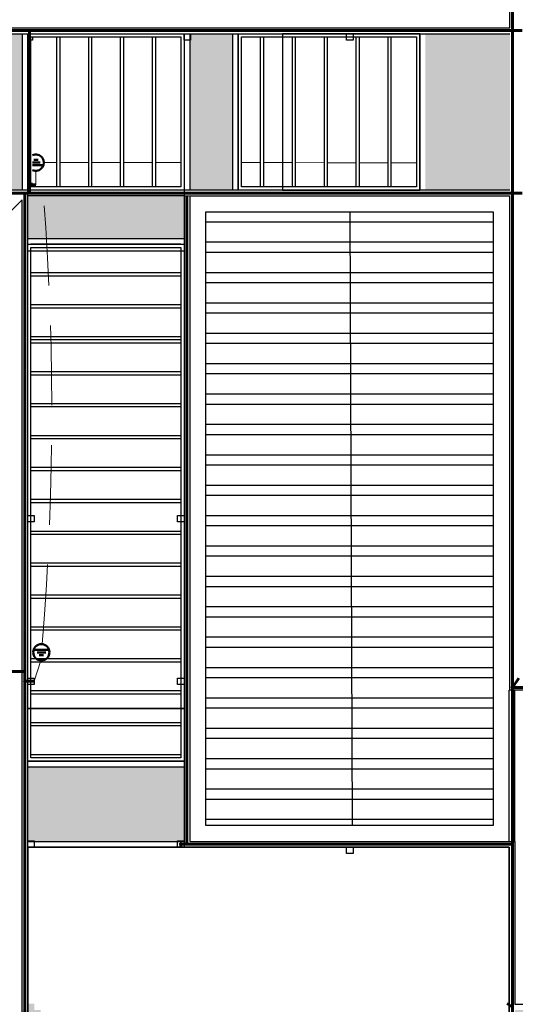
# Model space of a CAD drawing. Units: millimetres. Extents: x 658 to 1956, y 887 to 1318.
# Drawn here: x 1218 to 1233, y 1253 to 1284 of the extents above; entities that cross this region are included whole.
import ezdxf

# ---------------------------------------------------------------- set-up
doc = ezdxf.new("R2010")
doc.units = ezdxf.units.MM
doc.linetypes.add('DASHED2', pattern=[0.375, 0.25, -0.125])
for name, color, linetype in [('ATERRAMENTO', 92, 'Continuous'), ('BASE ELETRICA', 253, 'Continuous'), ('BASE ELÉTRICA 2', 30, 'Continuous')]:
    doc.layers.add(name, color=color, linetype=linetype)
for name, color, linetype, lineweight in [('BARRA AL', 50, 'Continuous', 60), ('CABOS', 6, 'DASHED2', 20), ('CAIXAS DVS', 1, 'Continuous', 20), ('CAPTOR', 170, 'Continuous', 20), ('LAYOUT', 4, 'Continuous', 20)]:
    doc.layers.add(name, color=color, linetype=linetype, lineweight=lineweight)

# ---------------------------------------------------------------- blocks, each defined once
blk = doc.blocks.new('PERGOLA')
at = {"layer": 'BASE ELETRICA'}
for p, q in [((109608.182, -73595.208), (109608.182, -73580.108)), ((109623.282, -73580.108), (109623.282, -73595.208)), ((109623.282, -73595.208), (109608.182, -73595.208)), ((109618.383, -73614.108), (109618.383, -73597.908)), ((109618.383, -73597.908), (109623.282, -73597.908)), ((109618.483, -73614.008), (109618.483, -73598.008)), ((109618.483, -73598.008), (109623.182, -73598.008)), ((109618.483, -73598.008), (109623.183, -73598.008)), ((109623.182, -73598.008), (109623.183, -73614.008)), ((109623.282, -73597.908), (109623.283, -73614.108)), ((109618.483, -73598.108), (109623.183, -73598.108)), ((109618.483, -73599.008), (109623.183, -73599.008)), ((109618.483, -73599.108), (109623.183, -73599.108)), ((109618.483, -73600.008), (109623.183, -73600.008)), ((109618.483, -73600.108), (109623.183, -73600.108)), ((109618.483, -73601.008), (109623.183, -73601.008)), ((109618.483, -73601.108), (109623.183, -73601.108)), ((109618.483, -73602.008), (109623.183, -73602.008)), ((109618.483, -73602.108), (109623.183, -73602.108)), ((109618.483, -73603.008), (109623.183, -73603.008)), ((109618.483, -73603.108), (109623.183, -73603.108)), ((109618.483, -73604.008), (109623.183, -73604.008)), ((109618.483, -73604.108), (109623.183, -73604.108)), ((109618.483, -73605.008), (109623.183, -73605.008)), ((109618.483, -73605.108), (109623.183, -73605.108)), ((109618.483, -73606.008), (109623.183, -73606.008)), ((109618.483, -73606.108), (109623.183, -73606.108)), ((109618.483, -73607.008), (109623.183, -73607.008)), ((109618.483, -73607.108), (109623.183, -73607.108)), ((109618.483, -73608.008), (109623.183, -73608.008)), ((109618.483, -73608.108), (109623.183, -73608.108)), ((109618.483, -73609.008), (109623.183, -73609.008)), ((109618.483, -73609.108), (109623.183, -73609.108)), ((109618.483, -73610.008), (109623.183, -73610.008)), ((109618.483, -73610.108), (109623.183, -73610.108)), ((109618.483, -73611.008), (109623.183, -73611.008)), ((109618.483, -73611.108), (109623.183, -73611.108)), ((109618.483, -73611.108), (109623.183, -73611.108)), ((109618.483, -73611.208), (109623.183, -73611.208)), ((109618.483, -73612.108), (109623.183, -73612.108)), ((109618.483, -73612.208), (109623.183, -73612.208)), ((109618.483, -73613.108), (109623.183, -73613.108)), ((109618.483, -73613.208), (109623.183, -73613.208)), ((109623.183, -73614.008), (109618.483, -73614.008)), ((109623.283, -73614.108), (109618.383, -73614.108)), ((109618.483, -73614.108), (109623.183, -73614.108)), ((109610.992, -73620.708), (109610.992, -73615.808)), ((109610.992, -73615.808), (109616.682, -73615.808)), ((109611.092, -73620.608), (109611.092, -73615.908)), ((109611.092, -73615.908), (109616.582, -73615.908)), ((109611.892, -73620.608), (109611.892, -73615.908)), ((109611.992, -73620.608), (109611.992, -73615.908)), ((109612.892, -73620.608), (109612.892, -73615.908)), ((109612.992, -73620.608), (109612.992, -73615.908)), ((109613.892, -73620.608), (109613.892, -73615.908)), ((109613.992, -73620.608), (109613.992, -73615.908)), ((109614.892, -73620.608), (109614.892, -73615.908)), ((109614.992, -73620.608), (109614.992, -73615.908)), ((109615.892, -73620.608), (109615.892, -73615.908)), ((109615.992, -73620.608), (109615.992, -73615.908)), ((109616.582, -73615.908), (109616.582, -73620.608)), ((109616.682, -73615.808), (109616.682, -73620.708)), ((109618.382, -73620.708), (109618.382, -73615.808)), ((109618.382, -73615.808), (109623.282, -73615.808)), ((109618.482, -73620.608), (109618.482, -73615.908)), ((109618.482, -73615.908), (109623.182, -73615.908)), ((109619.282, -73620.608), (109619.282, -73615.908)), ((109619.382, -73620.608), (109619.382, -73615.908)), ((109620.282, -73620.608), (109620.282, -73615.908)), ((109620.382, -73620.608), (109620.382, -73615.908)), ((109621.282, -73620.608), (109621.282, -73615.908)), ((109621.382, -73620.608), (109621.382, -73615.908)), ((109622.282, -73620.608), (109622.282, -73615.908)), ((109622.382, -73620.608), (109622.382, -73615.908)), ((109623.182, -73615.908), (109623.182, -73620.608)), ((109623.282, -73615.808), (109623.282, -73620.708)), ((109616.682, -73620.708), (109610.992, -73620.708)), ((109616.582, -73620.608), (109611.092, -73620.608)), ((109623.282, -73620.708), (109618.382, -73620.708)), ((109623.182, -73620.608), (109618.482, -73620.608))]:
    blk.add_line(p, q, dxfattribs=at)
blk = doc.blocks.new('BASE SPDA')
at = {"layer": 'BASE ELETRICA'}
h = blk.add_hatch(dxfattribs=at)
h.set_pattern_fill('AR-CONC', color=254, scale=0.01)
h.paths.add_polyline_path([(1170.442, 1283.663), (1171.782, 1283.663), (1171.782, 1278.763), (1170.442, 1278.763)])
h.paths.add_polyline_path([(1194.242, 1283.663), (1195.582, 1283.663), (1195.582, 1278.763), (1194.242, 1278.763)])
h.paths.add_polyline_path([(1216.442, 1283.663), (1217.782, 1283.663), (1217.782, 1278.763), (1216.442, 1278.763)])
h.paths.add_polyline_path([(1223.042, 1283.663), (1224.382, 1283.663), (1224.382, 1278.763), (1223.042, 1278.763)])
h.paths.add_polyline_path([(1230.433, 1283.663), (1233.082, 1283.663), (1233.082, 1278.763), (1230.433, 1278.763)])
h.paths.add_polyline_path([(1217.962, 1278.583), (1222.862, 1278.583), (1222.862, 1277.243), (1217.962, 1277.243)])
h.paths.add_polyline_path([(1217.962, 1260.683), (1222.862, 1260.683), (1222.862, 1258.343), (1217.962, 1258.343)])
h.paths.add_polyline_path([(1217.962, 1242.883), (1222.862, 1242.883), (1222.862, 1239.743), (1217.962, 1239.743)])
h.paths.add_polyline_path([(1217.962, 1222.483), (1222.862, 1222.483), (1222.862, 1221.143), (1217.962, 1221.143)])
h.paths.add_polyline_path([(1217.962, 1204.583), (1222.862, 1204.583), (1222.862, 1202.243), (1217.962, 1202.243)])
h.paths.add_polyline_path([(1210.342, 1191.863), (1212.682, 1191.863), (1212.682, 1186.963), (1210.342, 1186.963)])
h.paths.add_polyline_path([(1199.342, 1191.863), (1200.682, 1191.863), (1200.682, 1186.963), (1199.342, 1186.963)])
h.paths.add_polyline_path([(1228.142, 1191.863), (1230.482, 1191.863), (1230.482, 1186.963), (1228.142, 1186.963)])
h.paths.add_polyline_path([(1245.342, 1191.863), (1246.682, 1191.863), (1246.682, 1186.963), (1245.342, 1186.963)])
h.paths.add_polyline_path([(1265.592, 1191.863), (1266.932, 1191.863), (1266.932, 1186.963), (1265.592, 1186.963)])
h.paths.add_polyline_path([(1284.242, 1191.863), (1285.622, 1191.863), (1285.622, 1186.963), (1284.242, 1186.963)])
h.paths.add_polyline_path([(1233.242, 1253.063), (1235.582, 1253.063), (1235.582, 1248.163), (1233.242, 1248.163)])
h.paths.add_polyline_path([(1255.442, 1253.063), (1256.782, 1253.063), (1256.782, 1248.163), (1255.442, 1248.163)])
h.paths.add_polyline_path([(1276.642, 1253.063), (1278.982, 1253.063), (1278.982, 1248.163), (1276.642, 1248.163)])
h.paths.add_polyline_path([(1294.442, 1253.063), (1296.782, 1253.063), (1296.782, 1248.163), (1294.442, 1248.163)])
h.paths.add_polyline_path([(1316.642, 1253.063), (1317.932, 1253.063), (1317.932, 1248.163), (1316.642, 1248.163)])
h.paths.add_polyline_path([(1335.242, 1253.063), (1338.041, 1253.063), (1338.041, 1248.163), (1335.242, 1248.163)])
h.paths.add_polyline_path([(1284.262, 1265.783), (1289.162, 1265.783), (1289.162, 1263.443), (1284.262, 1263.443)])
h.paths.add_polyline_path([(1284.262, 1282.783), (1289.162, 1282.783), (1289.162, 1281.443), (1284.262, 1281.443)])
h.paths.add_polyline_path([(1284.262, 1301.061), (1289.162, 1301.061), (1289.162, 1299.143), (1284.262, 1299.143)])
h = blk.add_hatch(dxfattribs=at)
h.set_pattern_fill('ANSI32', color=256, scale=0.1, angle=315)
h.set_pattern_definition([(0, (534.39185, 1575.2668), (3e-16, 0.9525), []), (0, (534.70935, 1574.9493), (3e-16, 0.9525), [])])
h.paths.add_polyline_path([(1223.542, 1278.083), (1232.562, 1278.083), (1232.562, 1258.843), (1223.542, 1258.843)])
for p, q in [((1170.442, 1283.663), (1233.082, 1283.663)), ((1217.782, 1283.663), (1217.782, 1278.763)), ((1217.962, 1283.663), (1217.962, 1278.763)), ((1222.862, 1283.663), (1222.862, 1278.763)), ((1223.042, 1283.663), (1223.042, 1278.763)), ((1224.382, 1283.663), (1224.382, 1278.763)), ((1224.562, 1283.663), (1224.562, 1278.763)), ((1230.253, 1283.663), (1230.253, 1278.763)), ((1233.082, 1278.763), (1170.442, 1278.763)), ((1222.862, 1278.583), (1217.962, 1278.583)), ((1228.064, 1278.083), (1228.14, 1258.843)), ((1217.962, 1277.243), (1222.862, 1277.243)), ((1217.962, 1277.063), (1222.862, 1277.063)), ((1217.962, 1260.863), (1222.862, 1260.863)), ((1217.962, 1260.683), (1222.862, 1260.683)), ((1217.962, 1258.343), (1222.862, 1258.343)), ((1217.962, 1258.163), (1222.862, 1258.163))]:
    blk.add_line(p, q, dxfattribs=at)
for points in [[(1225.953, 1283.663), (1225.953, 1278.763), (1224.562, 1278.763), (1224.562, 1283.663)], [(1230.253, 1283.663), (1225.953, 1283.663), (1225.953, 1278.763), (1230.253, 1278.763)], [(1223.542, 1278.083), (1232.562, 1278.083), (1232.562, 1258.843), (1223.542, 1258.843)], [(1217.962, 1276.862), (1222.862, 1276.862), (1222.862, 1262.512), (1217.962, 1262.512)]]:
    blk.add_lwpolyline(points, close=True, dxfattribs=at)
at = {"layer": 'BASE ELETRICA', "elevation": 0}
blk.add_lwpolyline([(1217.962, 1262.512), (1222.862, 1262.512), (1222.862, 1260.863), (1217.962, 1260.863)], close=True, dxfattribs=at)
at = {"layer": 'BASE ELÉTRICA 2', "ltscale": 0.5}
for p, q in [((1233.082, 1283.843), (1233.082, 1293.883)), ((1170.442, 1283.843), (1233.082, 1283.843)), ((1217.962, 1202.243), (1217.962, 1278.763)), ((1222.862, 1278.763), (1222.862, 1258.163)), ((1207.742, 1268.416), (1217.782, 1278.456)), ((1217.782, 1202.243), (1217.782, 1278.456)), ((1223.042, 1278.583), (1223.042, 1258.343)), ((1223.042, 1278.583), (1233.082, 1278.583)), ((1233.082, 1263.083), (1233.082, 1278.583)), ((1274.042, 1263.083), (1233.062, 1263.083)), ((1233.062, 1258.343), (1233.062, 1263.083)), ((1233.242, 1258.343), (1233.242, 1263.083)), ((1223.042, 1258.343), (1233.242, 1258.343)), ((1233.242, 1258.343), (1233.242, 1253.243)), ((1222.862, 1258.163), (1233.062, 1258.163)), ((1233.062, 1258.163), (1233.062, 1243.063)), ((1233.242, 1253.243), (1278.982, 1253.243))]:
    blk.add_line(p, q, dxfattribs=at)
at = {"layer": 'BASE ELÉTRICA 2', "linetype": 'Continuous'}
for p, q in [((1222.862, 1283.463), (1222.862, 1283.663)), ((1223.062, 1283.663), (1223.062, 1283.463)), ((1227.962, 1283.463), (1227.962, 1283.663)), ((1228.162, 1283.663), (1228.162, 1283.463)), ((1218.112, 1283.463), (1218.062, 1283.463)), ((1218.112, 1283.563), (1218.112, 1283.463)), ((1223.062, 1283.463), (1222.862, 1283.463)), ((1228.162, 1283.463), (1227.962, 1283.463)), ((1218.112, 1278.964), (1218.062, 1278.964)), ((1218.112, 1278.863), (1218.112, 1278.964)), ((1217.962, 1268.563), (1218.162, 1268.563)), ((1218.162, 1268.563), (1218.162, 1268.363)), ((1222.662, 1268.363), (1222.662, 1268.563)), ((1222.662, 1268.563), (1222.862, 1268.563)), ((1218.162, 1268.363), (1217.962, 1268.363)), ((1222.862, 1268.363), (1222.662, 1268.363)), ((1217.962, 1263.463), (1218.162, 1263.463)), ((1218.162, 1263.463), (1218.162, 1263.263)), ((1222.662, 1263.263), (1222.662, 1263.463)), ((1222.662, 1263.463), (1222.862, 1263.463)), ((1218.162, 1263.263), (1217.962, 1263.263)), ((1222.862, 1263.263), (1222.662, 1263.263)), ((1217.962, 1258.363), (1218.162, 1258.363)), ((1218.162, 1258.363), (1218.162, 1258.163)), ((1222.662, 1258.163), (1222.662, 1258.363)), ((1222.662, 1258.363), (1222.862, 1258.363)), ((1218.162, 1258.163), (1217.962, 1258.163)), ((1222.862, 1258.163), (1222.662, 1258.163)), ((1227.962, 1257.963), (1227.962, 1258.163)), ((1228.162, 1258.163), (1228.162, 1257.963)), ((1228.162, 1257.963), (1227.962, 1257.963))]:
    blk.add_line(p, q, dxfattribs=at)
at = {"layer": 'BASE ELÉTRICA 2', "ltscale": 0.5}
blk.add_lwpolyline([(1233.062, 1258.163), (1217.962, 1258.163), (1217.962, 1248.163), (1233.062, 1248.163)], close=True, dxfattribs=at)
at = {"layer": 'BASE ELETRICA', "ltscale": 0.02, "zscale": 25.4, "rotation": 180}
blk.add_blockref('PERGOLA', (110841.245, -72337.045), dxfattribs=at)
blk = doc.blocks.new('ATERRAMENTO')
at = {"layer": 'ATERRAMENTO', "lineweight": 50}
for p, q in [((1218.067, 1295.036), (1217.661, 1295.036)), ((1217.996, 1294.951), (1217.729, 1294.951)), ((1217.932, 1294.866), (1217.796, 1294.866))]:
    blk.add_line(p, q, dxfattribs=at)
at = {"layer": 'CAIXAS DVS', "lineweight": 50}
blk.add_circle((1217.859, 1294.957), 0.255, dxfattribs=at)

msp = doc.modelspace()

# ---------------------------------------------------------------- hatches: boundary and pattern name
at = {"layer": 'BASE ELETRICA'}
h = msp.add_hatch(color=256, dxfattribs=at)
edge = h.paths.add_edge_path(flags=16)
edge.add_line((1218.063, 1252.659), (1218.063, 1253.259))
h.paths.add_polyline_path([(1218.363, 1252.859), (1218.163, 1252.859), (1218.163, 1252.659), (1217.963, 1252.659), (1217.963, 1252.859), (1217.763, 1252.859), (1217.763, 1253.059), (1217.963, 1253.059), (1217.963, 1253.259), (1218.163, 1253.259), (1218.163, 1253.059), (1218.363, 1253.059)])

# ---------------------------------------------------------------- linework, layer by layer
at = {"layer": 'ATERRAMENTO', "lineweight": 50}
for p, q in [((1218.285, 1279.713), (1218.15, 1279.713)), ((1218.349, 1279.628), (1218.112, 1279.628)), ((1218.421, 1279.543), (1218.112, 1279.543))]:
    msp.add_line(p, q, dxfattribs=at)
at = {"layer": 'BARRA AL'}
for p, q in [((1233.162, 1243.263), (1233.163, 1293.973)), ((1233.462, 1283.763), (1170.352, 1283.763)), ((1218.012, 1278.665), (1218.012, 1283.763)), ((1218.212, 1278.927), (1218.012, 1278.927)), ((1233.462, 1278.663), (1170.352, 1278.673)), ((1217.875, 1202.173), (1217.875, 1278.665)), ((1222.952, 1278.583), (1222.952, 1258.263)), ((1207.662, 1263.675), (1217.873, 1263.675)), ((1218.162, 1263.363), (1217.873, 1263.363)), ((1233.162, 1263.173), (1233.362, 1263.463)), ((1279.072, 1263.173), (1233.162, 1263.173)), ((1233.162, 1263.173), (1233.162, 1253.243)), ((1222.762, 1258.163), (1222.762, 1258.263)), ((1222.762, 1258.263), (1233.162, 1258.263)), ((1232.995, 1253.26), (1233.162, 1253.154))]:
    msp.add_line(p, q, dxfattribs=at)
at = {"layer": 'CABOS', "ltscale": 10}
for p, q in [((1218.212, 1279.367), (1218.212, 1278.927)), ((1218.467, 1279.622), (1218.862, 1279.622)), ((1218.962, 1279.622), (1219.862, 1279.622)), ((1219.962, 1279.622), (1220.862, 1279.622)), ((1220.962, 1279.622), (1221.862, 1279.622)), ((1221.962, 1279.622), (1222.762, 1279.622)), ((1224.662, 1279.622), (1225.253, 1279.622)), ((1225.353, 1279.622), (1226.253, 1279.622)), ((1226.353, 1279.622), (1227.253, 1279.621)), ((1227.353, 1279.621), (1228.253, 1279.621)), ((1228.353, 1279.621), (1229.253, 1279.621)), ((1229.353, 1279.621), (1230.153, 1279.621)), ((1223.042, 1278.583), (1222.862, 1278.583)), ((1218.162, 1263.363), (1218.368, 1264.02))]:
    msp.add_line(p, q, dxfattribs=at)
msp.add_arc((1131.462, 1271.824), 87.255, 355.2036, 5.00392, dxfattribs=at)
at = {"layer": 'CAIXAS DVS', "lineweight": 50}
msp.add_arc((1218.212, 1279.622), 0.255, 246.9085, 113.0915, dxfattribs=at)
at = {"layer": 'CAPTOR', "const_width": 0.0563}
for points in [[(1233.135, 1283.763, 1), (1233.19, 1283.763, 1)], [(1233.135, 1278.663, 1), (1233.19, 1278.663, 1)], [(1217.845, 1263.363, 1), (1217.9, 1263.363, 1)], [(1233.135, 1263.173, 1), (1233.19, 1263.173, 1)], [(1222.735, 1258.263, 1), (1222.79, 1258.263, 1)]]:
    msp.add_lwpolyline(points, format="xyb", close=True, dxfattribs=at)

# ---------------------------------------------------------------- block references
at = {"layer": 'BARRA AL'}
msp.add_blockref('ATERRAMENTO', (0.528, -30.683), dxfattribs=at)
at = {"layer": 'LAYOUT'}
msp.add_blockref('BASE SPDA', (0, 0), dxfattribs=at)

doc.saveas('drawing.dxf')
